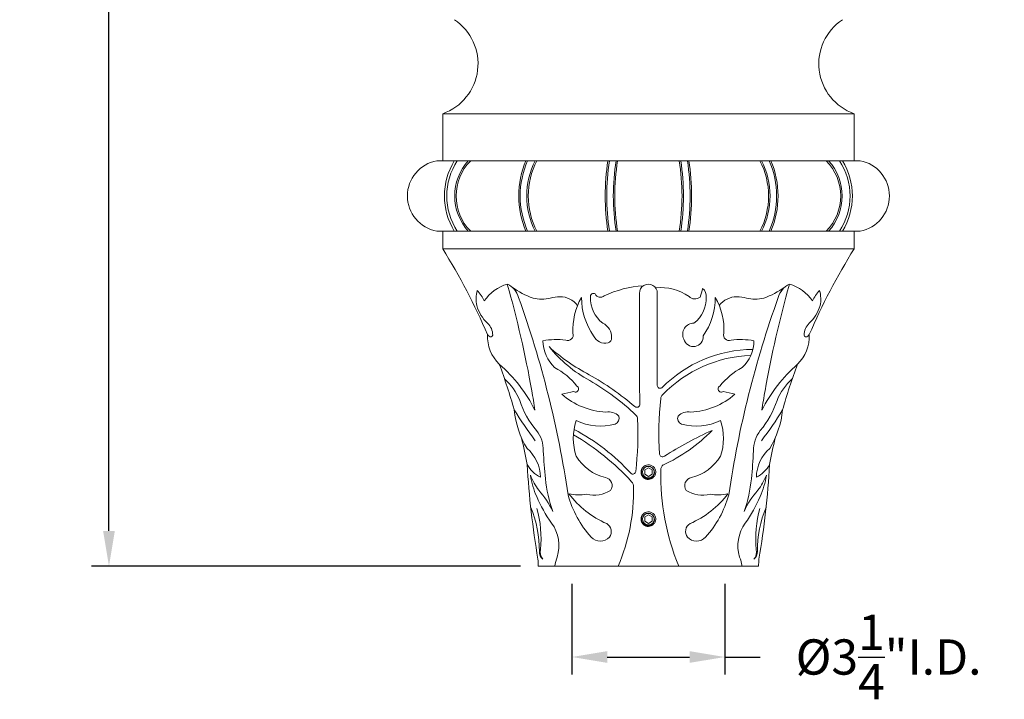
# Model space of a CAD drawing. Extents: x -56 to 83, y -10 to 75.
# Drawn here: x -8 to 13, y -6 to 9 of the extents above; entities that cross this region are included whole.
import ezdxf

# ---------------------------------------------------------------- set-up
doc = ezdxf.new("R2010")
doc.units = 0
doc.header["$MEASUREMENT"] = 0
doc.layers.get('0').update_dxf_attribs({"linetype": 'CONTINUOUS', "lineweight": 15})
doc.layers.get('DEFPOINTS').update_dxf_attribs({"linetype": 'CONTINUOUS'})
doc.layers.add('Text', color=7, linetype='CONTINUOUS')
doc.styles.add('ROMAND', font='romand.shx', dxfattribs={"oblique": 15})
doc.dimstyles.new('ROMAND', dxfattribs={"dimscale": 6, "dimtxt": 0.125, "dimasz": 0.125, "dimexe": 0.0625, "dimexo": 0.0625, "dimgap": 0.09, "dimtad": 0, "dimtih": 1, "dimtoh": 1, "dimdec": 3, "dimzin": 0, "dimdsep": 46, "dimlunit": 4, "dimtxsty": 'ROMAND', "dimcen": 0, "dimadec": 0, "dimazin": 0, "dimtfac": 1, "dimtdec": 3, "dimtofl": 0, "dimtmove": 0, "dimatfit": 3, "dimfxl": 0, "dimtolj": 1, "dimtzin": 0, "dimarcsym": 0})

# ---------------------------------------------------------------- blocks, each defined once
blk = doc.blocks.new('*D0')
at = {"layer": 'DEFPOINTS', "color": 0}
for p in [(3.961, -3.035), (7.211, -3.035), (7.211, -4.968)]:
    blk.add_point(p, dxfattribs=at)
at = {"layer": 'Text', "color": 0, "lineweight": -2}
for p, q in [((3.961, -3.41), (3.961, -5.343)), ((7.211, -3.41), (7.211, -5.343)), ((4.711, -4.968), (6.461, -4.968)), ((7.211, -4.968), (7.961, -4.968))]:
    blk.add_line(p, q, dxfattribs=at)
at = {"layer": 'Text', "color": 0}
for points in [[(4.711, -4.843), (4.711, -5.093), (3.961, -4.968)], [(6.461, -4.843), (6.461, -5.093), (7.211, -4.968)]]:
    blk.add_solid(points, dxfattribs=at)
at = {"layer": 'Text', "color": 0, "insert": (10.694, -4.968), "char_height": 0.75, "attachment_point": 5, "style": 'ROMAND'}
blk.add_mtext('\\A1;%%C3{\\H1.000000x;\\S1/4;}"I.D.', dxfattribs=at)
blk = doc.blocks.new('*D28')
at = {"layer": 'DEFPOINTS', "color": 0}
for p in [(-5.886, 38.488), (-3.912, 38.488), (3.242, -3.035)]:
    blk.add_point(p, dxfattribs=at)
at = {"layer": 'Text', "color": 0, "lineweight": -2}
for p, q in [((-4.287, 38.488), (-6.261, 38.488)), ((-5.886, 37.738), (-5.886, 19.142)), ((-5.886, -2.285), (-5.886, 16.312)), ((2.867, -3.035), (-6.261, -3.035))]:
    blk.add_line(p, q, dxfattribs=at)
at = {"layer": 'Text', "color": 0}
for points in [[(-6.011, 37.738), (-5.761, 37.738), (-5.886, 38.488)], [(-6.011, -2.285), (-5.761, -2.285), (-5.886, -3.035)]]:
    blk.add_solid(points, dxfattribs=at)
at = {"layer": 'Text', "color": 0, "insert": (-5.886, 17.727), "char_height": 0.75, "attachment_point": 5, "style": 'ROMAND'}
blk.add_mtext('\\A1;3\'-5{\\H1.000000x;\\S1/2;}"', dxfattribs=at)

msp = doc.modelspace()

# ---------------------------------------------------------------- linework, layer by layer
for p, q in [((1.2109, 6.5904), (9.9609, 6.5904)), ((1.2109, 6.5904), (1.2109, 5.5904)), ((9.9609, 6.5904), (9.9609, 5.5904)), ((10.0859, 5.5904), (1.0859, 5.5904)), ((10.0859, 4.0904), (1.0859, 4.0904)), ((1.2109, 3.7154), (1.2109, 4.0904)), ((9.9609, 3.7154), (9.9609, 4.0904)), ((9.9609, 3.7154), (1.2109, 3.7154)), ((5.3984, 2.787), (5.3984, 0.6795)), ((5.7734, 2.787), (5.7734, 0.8106)), ((5.4627, -0.9388), (5.4626, -0.9389)), ((5.6077, -0.8801), (5.604, -0.8796)), ((5.6077, -1.8801), (5.604, -1.8796)), ((5.4627, -1.9388), (5.4626, -1.9389)), ((3.2421, -3.0346), (7.9296, -3.0346))]:
    msp.add_line(p, q)
at = {"color": 8}
for points in [[(5.5859, -0.9444), (5.5077, -0.9895), (5.5077, -1.0797), (5.5859, -1.1248), (5.664, -1.0797), (5.664, -0.9895)], [(5.5859, -1.9444), (5.5077, -1.9895), (5.5077, -2.0797), (5.5859, -2.1248), (5.664, -2.0797), (5.664, -1.9895)]]:
    msp.add_lwpolyline(points, close=True, dxfattribs=at)
for centre, radius, start, end in [((0.8359, 7.6529), 1.1267, 289.44003, 56.30993), ((10.3359, 7.6529), 1.1267, 123.69007, 250.55997), ((1.2234, 4.8404), 0.7625, 100.38886, 259.61114), ((2.6929, 4.8404), 1.4443, 148.71687, 211.28313), ((2.668, 4.8404), 1.3695, 146.79451, 213.20549), ((2.5797, 4.8404), 1.1138, 137.67077, 222.32923), ((2.5618, 4.8404), 1.0647, 135.21527, 224.78473), ((4.7474, 4.8404), 1.9191, 156.99492, 203.00508), ((4.7327, 4.8404), 1.8732, 156.39754, 203.60246), ((4.6664, 4.8404), 1.6667, 153.25705, 206.74295), ((4.6513, 4.8404), 1.6204, 152.42982, 207.57018), ((9.7111, 4.8404), 5.043, 171.44711, 188.55289), ((9.7124, 4.8404), 5.013, 171.45984, 188.54016), ((9.6351, 4.8404), 4.7956, 171.00236, 188.99764), ((9.6212, 4.8404), 4.7505, 170.91617, 189.08383), ((1.5505, 4.8404), 4.7505, 350.91617, 9.08383), ((1.5366, 4.8404), 4.7956, 351.00236, 8.99764), ((1.4594, 4.8404), 5.013, 351.45984, 8.54016), ((1.4606, 4.8404), 5.043, 351.44711, 8.55289), ((6.5204, 4.8404), 1.6204, 332.42982, 27.57018), ((6.5054, 4.8404), 1.6667, 333.25705, 26.74295), ((6.439, 4.8404), 1.8732, 336.39754, 23.60246), ((6.4243, 4.8404), 1.9191, 336.99492, 23.00508), ((8.6099, 4.8404), 1.0647, 315.21527, 44.78473), ((8.5921, 4.8404), 1.1138, 317.67077, 42.32923), ((8.5037, 4.8404), 1.3695, 326.79451, 33.20549), ((8.4788, 4.8404), 1.4443, 328.71687, 31.28313), ((9.9484, 4.8404), 0.7625, 280.38886, 79.61114), ((-10.1581, -3.3864), 13.4048, 23.18519, 31.99181), ((21.3298, -3.3864), 13.4048, 148.00819, 156.81481), ((2.8452, 2.0952), 0.908, 106.59483, 145.75659), ((2.4006, 2.5679), 0.4386, 14.73639, 65.00944), ((-20.029, -3.4082), 23.4958, 10.05905, 15.73978), ((5.5859, 2.7777), 0.1877, 357.17419, 182.82581), ((31.2007, -3.4082), 23.4958, 164.26022, 169.94095), ((8.7711, 2.5679), 0.4386, 114.99056, 165.26361), ((8.3265, 2.0952), 0.908, 34.24341, 73.40517), ((2.5981, 2.6463), 0.6786, 164.32627, 191.85577), ((1.4034, 2.3048), 0.754, 23.55844, 44.11458), ((3.7094, 4.3063), 1.7386, 233.97569, 250.60436), ((4.4187, 2.7026), 0.0651, 54.02351, 194.73944), ((4.5639, 2.8006), 0.1162, 202.93802, 314.99368), ((5.6488, 0.5142), 2.4217, 94.10253, 114.46253), ((5.8522, 1.853), 1.0371, 54.78846, 96.17793), ((5.4253, 3.175), 1.3487, 338.9348, 347.06315), ((6.6038, 2.7086), 0.2134, 353.94046, 50.40984), ((7.4623, 4.3063), 1.7386, 289.39564, 306.02431), ((9.7683, 2.3048), 0.754, 135.88542, 156.44156), ((8.5736, 2.6463), 0.6786, 348.14423, 15.67373), ((-17.6724, -4.6899), 21.7817, 8.37234, 19.77518), ((3.3128, 3.3467), 0.704, 255.1154, 285.37607), ((3.7317, 1.735), 0.9614, 91.63457, 103.97351), ((3.7072, 2.2255), 0.4705, 37.47685, 90.36443), ((5.3498, 1.9952), 1.3703, 150.02434, 183.20469), ((5.6145, 2.688), 1.4517, 180.31954, 214.61589), ((5.0173, 2.6613), 0.6621, 177.85807, 232.7423), ((6.5726, 2.8238), 0.1739, 225.22895, 309.79503), ((6.1544, 2.6613), 0.6621, 307.2577, 2.14193), ((5.5572, 2.688), 1.4517, 325.38411, 359.68046), ((5.8219, 1.9952), 1.3703, 356.79531, 29.97566), ((7.4645, 2.2255), 0.4705, 89.63557, 142.52315), ((28.8442, -4.6899), 21.7817, 160.22482, 171.62766), ((7.4401, 1.735), 0.9614, 76.02649, 88.36543), ((7.8589, 3.3467), 0.704, 254.62393, 284.8846), ((2.7652, 2.7622), 0.8696, 197.07385, 226.24948), ((8.4065, 2.7622), 0.8696, 313.75052, 342.92615), ((1.9245, 1.8788), 0.3499, 0, 46.83883), ((4.4734, 1.8356), 0.3312, 357.5603, 64.41392), ((6.5518, 1.898), 0.2363, 89.15464, 206.17334), ((9.2472, 1.8788), 0.3499, 133.16117, 180), ((2.9864, 1.8537), 0.8231, 177.39148, 226.07807), ((2.3521, 2.0447), 0.2427, 219.24801, 230.41095), ((3.87, 1.8826), 0.1174, 249.41944, 17.87966), ((7.3018, 1.8826), 0.1174, 162.12034, 290.58056), ((8.1853, 1.8537), 0.8231, 313.92193, 2.60852), ((8.8196, 2.0447), 0.2427, 309.58905, 320.75199), ((2.2311, 1.8857), 0.0439, 219.7764, 350.98695), ((3.6278, 0.2783), 1.5078, 82.34234, 100.9287), ((4.1407, 1.7698), 0.7988, 180.78704, 226.645), ((4.6584, 1.9706), 0.2616, 204.21858, 285.689), ((4.7051, 1.8153), 0.0995, 283.99346, 3.58368), ((6.5429, 1.8455), 0.2097, 194.25886, 4.87895), ((7.5439, 0.2783), 1.5078, 79.0713, 97.65766), ((7.031, 1.7698), 0.7988, 313.355, 359.21296), ((8.9406, 1.8857), 0.0439, 189.01305, 320.2236), ((5.8124, 3.5525), 3.0254, 219.32927, 240.81672), ((6.1757, 4.5891), 4.0044, 227.53638, 242.47163), ((7.8169, -1.1508), 2.7257, 90.23522, 135.43612), ((0.3106, -1.1501), 3.2004, 26.54687, 48.87758), ((-10.1581, -3.3864), 13.4048, 15.91241, 20.28436), ((7.8624, -1.291), 2.7413, 92.09031, 135.94208), ((10.8611, -1.1501), 3.2004, 131.12242, 153.45313), ((21.3298, -3.3864), 13.4048, 159.71564, 164.08759), ((2.8971, -0.1302), 1.4911, 38.43389, 62.21332), ((8.2746, -0.1302), 1.4911, 117.78668, 141.56611), ((1.7504, 0.0581), 1.1824, 21.42318, 49.02563), ((1.2905, -4.3609), 6.1933, 49.65579, 60.66245), ((1.9443, -3.3137), 4.8554, 46.04817, 60.47277), ((9.4214, 0.0581), 1.1824, 130.97437, 158.57682), ((-11.9686, -1.9813), 15.3101, 8.49442, 10.06951), ((1.6259, 10.7576), 10.354, 281.81148, 283.23064), ((4.033, 0.736), 0.0686, 236.9421, 62.09496), ((-4.8334, 0.369), 10.2364, 0.2139, 1.73824), ((5.8359, 0.8106), 0.0625, 180, 308.76876), ((7.1387, 0.736), 0.0686, 117.90504, 303.0579), ((9.5458, 10.7576), 10.354, 256.76936, 258.18852), ((23.1403, -1.9813), 15.3101, 169.93049, 171.50558), ((4.6221, 1.0534), 1.8585, 197.64676, 220.35431), ((4.7661, 1.7862), 1.5477, 228.73133, 266.96141), ((12.8614, -0.2018), 7.0527, 174.03427, 183.65962), ((5.9712, 0.5182), 0.125, 129.06253, 174.03427), ((6.4056, 1.7862), 1.5477, 273.03859, 311.26867), ((6.5497, 1.0534), 1.8585, 319.64569, 342.35324), ((10.161, 4.8757), 8.7301, 211.69631, 216.89834), ((4.657, 0.4719), 1.9326, 185.43836, 211.27789), ((4.7466, -0.0385), 0.2861, 43.1783, 102.63664), ((5.3405, 0.407), 0.0625, 229.48097, 0.2139), ((6.4251, -0.0385), 0.2861, 77.36336, 136.8217), ((1.0107, 4.8757), 8.7301, 323.10166, 328.30369), ((6.5147, 0.4719), 1.9326, 328.72211, 354.56164), ((5.1752, -0.3188), 1.1861, 161.37665, 198.62335), ((4.5732, 1.1931), 1.2476, 245.26706, 284.17713), ((4.8285, 0.1094), 0.1355, 291.78488, 20.68906), ((5.232, 0.0877), 0.125, 2.39543, 48.85059), ((-1.6897, -0.2018), 7.0527, 353.32983, 2.39543), ((6.3432, 0.1094), 0.1355, 159.31094, 248.21512), ((6.5985, 1.1931), 1.2476, 255.82287, 294.73294), ((5.9965, -0.3188), 1.1861, 341.37665, 18.62335), ((2.6865, -0.5654), 0.665, 358.54926, 38.65549), ((1.9733, -3.9986), 4.3726, 42.2196, 62.31564), ((4.4583, 2.2671), 3.4628, 294.46705, 315.77967), ((10.0257, -7.0723), 7.5808, 114.02014, 122.74384), ((8.4852, -0.5654), 0.665, 141.34451, 181.45074), ((-10.1581, -3.3864), 13.4048, 10.81047, 13.28243), ((1.3321, -4.7947), 5.2754, 42.36871, 59.72341), ((21.3298, -3.3864), 13.4048, 166.71757, 169.18953), ((2.4666, -1.1545), 0.8237, 0.84957, 49.15246), ((14.0724, -0.0737), 10.7332, 182.7155, 185.89738), ((-2.9007, -0.0737), 10.7332, 354.10262, 357.2845), ((8.7052, -1.1545), 0.8237, 130.84754, 179.15043), ((4.9231, -0.1596), 1.0245, 211.67451, 255.71266), ((5.8854, -0.648), 0.0625, 183.65962, 309.72084), ((6.2486, -0.1596), 1.0245, 284.28734, 328.32549), ((20.9383, 0.1412), 17.9581, 183.23498, 189.70908), ((3.5586, -0.5812), 0.6221, 207.89158, 244.42807), ((5.2532, -1.0138), 0.0625, 228.16124, 353.32983), ((5.5859, -1.0346), 0.156, 83.2251, 128.2251), ((10.888, -1.1169), 5.0366, 178.56515, 202.38008), ((5.9772, -0.9768), 0.125, 130.28709, 186.42279), ((7.6131, -0.5812), 0.6221, 295.57193, 332.10842), ((-9.7665, 0.1412), 17.9581, 350.29092, 356.76502), ((4.9414, -0.797), 1.8899, 189.2783, 203.65597), ((4.5041, -0.507), 1.5468, 202.61051, 216.22773), ((6.177, -0.9168), 2.7931, 185.33441, 199.94731), ((4.6406, -1.323), 0.1731, 324.51477, 80.12308), ((5.1452, -1.3318), 0.125, 350.61221, 47.51265), ((6.5311, -1.323), 0.1731, 99.87692, 215.48523), ((4.9947, -0.9168), 2.7931, 340.05269, 354.66559), ((6.6676, -0.507), 1.5468, 323.77227, 337.38949), ((6.2303, -0.797), 1.8899, 336.34403, 350.7217), ((1.9455, -2.6052), 1.7664, 24.60476, 42.08929), ((4.4265, -0.8487), 0.6756, 256.94906, 301.70932), ((1.2453, -1.4418), 4.0243, 336.6857, 1.27615), ((6.7453, -0.8487), 0.6756, 238.29068, 283.05094), ((9.2263, -2.6052), 1.7664, 137.91071, 155.39524), ((5.8902, -0.4274), 2.9076, 202.82545, 215.62408), ((6.0342, -0.9234), 2.2377, 195.41952, 221.99775), ((4.1093, -0.5735), 0.9478, 256.82472, 280.00187), ((5.5364, -0.2355), 2.0711, 217.50076, 246.18806), ((5.6354, -0.2355), 2.0711, 293.81194, 322.49924), ((5.1375, -0.9234), 2.2377, 318.00225, 344.58048), ((7.0624, -0.5735), 0.9478, 259.99813, 283.17528), ((5.2816, -0.4274), 2.9076, 324.37592, 337.17455), ((0.8392, -2.7116), 2.4285, 359.78501, 22.44414), ((0.9885, -2.447), 2.3153, 354.2056, 16.09222), ((5.5859, -2.0346), 0.156, 83.2251, 128.2251), ((10.1832, -2.447), 2.3153, 163.90778, 185.7944), ((10.3325, -2.7116), 2.4285, 157.55586, 180.21499), ((2.8655, -2.6005), 0.8168, 342.8629, 35.94978), ((4.5986, -2.2991), 0.1971, 322.78359, 58.96519), ((6.5731, -2.2991), 0.1971, 121.03481, 217.21641), ((8.3062, -2.6005), 0.8168, 144.05022, 197.1371), ((4.5623, -2.2445), 0.2599, 222.66472, 318.0243), ((6.6094, -2.2445), 0.2599, 221.9757, 317.33528), ((3.4705, -2.7309), 0.2031, 177.12947, 230.57402), ((3.5196, -2.7357), 0.2342, 166.44054, 220.5071), ((7.6521, -2.7357), 0.2342, 319.4929, 13.55946), ((7.7012, -2.7309), 0.2031, 309.42598, 2.87053), ((-10.1581, -3.3864), 13.4048, 1.504, 2.13359), ((5.0651, -3.3316), 1.5014, 160.93177, 168.58815), ((6.1067, -3.3316), 1.5014, 11.41185, 19.06823), ((21.3298, -3.3864), 13.4048, 177.86641, 178.496)]:
    msp.add_arc(centre, radius, start, end)
for centre in [(5.5859, -1.0346), (5.5859, -2.0346)]:
    msp.add_arc(centre, 0.1248, 108.37787, 26.62213, dxfattribs=at)
for points, knots in [([(5.4892, -0.9121), (5.4891, -0.9122), (5.4879, -0.9131), (5.4858, -0.9149), (5.4829, -0.9174), (5.4803, -0.9197), (5.4778, -0.922), (5.4755, -0.9243), (5.4731, -0.9268), (5.4706, -0.9294), (5.468, -0.9324), (5.4653, -0.9356), (5.4625, -0.939), (5.4597, -0.9428), (5.457, -0.9466), (5.4546, -0.9503), (5.4523, -0.9539), (5.4501, -0.9577), (5.4479, -0.9617), (5.4458, -0.9659), (5.4437, -0.9703), (5.4417, -0.9749), (5.4399, -0.9795), (5.4382, -0.9841), (5.4368, -0.9886), (5.4355, -0.9929), (5.4344, -0.9972), (5.4334, -1.0012), (5.4326, -1.0052), (5.432, -1.009), (5.4314, -1.0128), (5.4309, -1.0168), (5.4305, -1.0207), (5.4302, -1.0245), (5.43, -1.028), (5.4299, -1.0314), (5.4298, -1.0347), (5.4299, -1.0381), (5.43, -1.0417), (5.4302, -1.0457), (5.4306, -1.0498), (5.4311, -1.0543), (5.4317, -1.0589), (5.4325, -1.0634), (5.4334, -1.0678), (5.4344, -1.0719), (5.4355, -1.0762), (5.4368, -1.0805), (5.4382, -1.085), (5.4399, -1.0896), (5.4417, -1.0943), (5.4437, -1.0988), (5.4458, -1.1032), (5.4479, -1.1074), (5.4501, -1.1114), (5.4523, -1.1152), (5.4545, -1.1188), (5.4567, -1.1221), (5.4589, -1.1253), (5.4612, -1.1284), (5.4637, -1.1316), (5.4662, -1.1347), (5.4686, -1.1375), (5.471, -1.1402), (5.4733, -1.1426), (5.4756, -1.145), (5.478, -1.1473), (5.4807, -1.1498), (5.4837, -1.1525), (5.4869, -1.1552), (5.4903, -1.1579), (5.4941, -1.1608), (5.4979, -1.1634), (5.5015, -1.1658), (5.5051, -1.1681), (5.5089, -1.1703), (5.5129, -1.1725), (5.5172, -1.1747), (5.5216, -1.1767), (5.5261, -1.1787), (5.5308, -1.1805), (5.5354, -1.1822), (5.5398, -1.1836), (5.5442, -1.1849), (5.5484, -1.186), (5.5525, -1.187), (5.5565, -1.1878), (5.5602, -1.1885), (5.5641, -1.1891), (5.5681, -1.1896), (5.572, -1.19), (5.5758, -1.1903), (5.5793, -1.1904), (5.5827, -1.1905), (5.5848, -1.1906), (5.5859, -1.1906)], [0, 0, 0, 0, 0.0014503, 0.011786, 0.0215584, 0.0307674, 0.039413, 0.0474953, 0.0563402, 0.0658556, 0.0760414, 0.0868977, 0.0984243, 0.1106215, 0.123489, 0.1340697, 0.1450643, 0.1564729, 0.1682952, 0.1805315, 0.1931817, 0.2062458, 0.2192818, 0.2319057, 0.2441175, 0.2559173, 0.267305, 0.2780882, 0.2884739, 0.2984621, 0.3080528, 0.3189519, 0.3292876, 0.33906, 0.348269, 0.3569146, 0.3649969, 0.3738418, 0.3833572, 0.393543, 0.4043992, 0.4159259, 0.428123, 0.4409906, 0.4515713, 0.4625659, 0.4739744, 0.4857968, 0.4980331, 0.5106833, 0.5237473, 0.5367833, 0.5494073, 0.5616191, 0.5734189, 0.5848066, 0.5955898, 0.6059755, 0.6159637, 0.6255544, 0.6364534, 0.6467892, 0.6565615, 0.6657705, 0.6744162, 0.6824984, 0.6913433, 0.7008587, 0.7110446, 0.7219008, 0.7334275, 0.7456246, 0.7584922, 0.7690729, 0.7800675, 0.791476, 0.8032984, 0.8155347, 0.8281849, 0.8412489, 0.8542853, 0.8669095, 0.8791216, 0.8909216, 0.9023095, 0.9130928, 0.9234786, 0.9334668, 0.9430575, 0.9539565, 0.964292, 0.9740642, 0.9832729, 0.9919182, 1, 1, 1, 1]), ([(5.5859, -1.1906), (5.605, -1.1906), (5.6249, -1.1869), (5.6619, -1.1722), (5.6789, -1.1613), (5.6999, -1.1415), (5.7063, -1.1342), (5.7178, -1.1184), (5.7229, -1.1098), (5.7356, -1.0828), (5.7405, -1.0631), (5.7422, -1.0341), (5.7418, -1.0245), (5.7394, -1.0051), (5.7372, -0.9954), (5.7279, -0.9671), (5.718, -0.9493), (5.6992, -0.927), (5.6925, -0.9203), (5.6774, -0.9079), (5.6692, -0.9023), (5.6431, -0.8881), (5.6236, -0.882), (5.6043, -0.8797)], [0, 0, 0, 0, 0.125, 0.125, 0.25, 0.25, 0.3125, 0.3125, 0.375, 0.375, 0.5, 0.5, 0.5625, 0.5625, 0.625, 0.625, 0.75, 0.75, 0.8125, 0.8125, 0.875, 0.875, 1, 1, 1, 1]), ([(5.5859, -2.1906), (5.605, -2.1906), (5.6249, -2.1869), (5.6619, -2.1722), (5.6789, -2.1613), (5.6999, -2.1415), (5.7063, -2.1342), (5.7178, -2.1184), (5.7229, -2.1098), (5.7356, -2.0828), (5.7405, -2.0631), (5.7422, -2.0341), (5.7418, -2.0245), (5.7394, -2.0051), (5.7372, -1.9954), (5.7279, -1.9671), (5.718, -1.9493), (5.6992, -1.927), (5.6925, -1.9203), (5.6774, -1.9079), (5.6692, -1.9023), (5.6431, -1.8881), (5.6236, -1.882), (5.6043, -1.8797)], [0, 0, 0, 0, 0.125, 0.125, 0.25, 0.25, 0.3125, 0.3125, 0.375, 0.375, 0.5, 0.5, 0.5625, 0.5625, 0.625, 0.625, 0.75, 0.75, 0.8125, 0.8125, 0.875, 0.875, 1, 1, 1, 1]), ([(5.4892, -1.9121), (5.4891, -1.9122), (5.4879, -1.9131), (5.4858, -1.9149), (5.4829, -1.9174), (5.4803, -1.9197), (5.4778, -1.922), (5.4755, -1.9243), (5.4731, -1.9268), (5.4706, -1.9294), (5.468, -1.9324), (5.4653, -1.9356), (5.4625, -1.939), (5.4597, -1.9428), (5.457, -1.9466), (5.4546, -1.9503), (5.4523, -1.9539), (5.4501, -1.9577), (5.4479, -1.9617), (5.4458, -1.9659), (5.4437, -1.9703), (5.4417, -1.9749), (5.4399, -1.9795), (5.4382, -1.9841), (5.4368, -1.9886), (5.4355, -1.9929), (5.4344, -1.9972), (5.4334, -2.0012), (5.4326, -2.0052), (5.432, -2.009), (5.4314, -2.0128), (5.4309, -2.0168), (5.4305, -2.0207), (5.4302, -2.0245), (5.43, -2.028), (5.4299, -2.0314), (5.4298, -2.0347), (5.4299, -2.0381), (5.43, -2.0417), (5.4302, -2.0457), (5.4306, -2.0498), (5.4311, -2.0543), (5.4317, -2.0589), (5.4325, -2.0634), (5.4334, -2.0678), (5.4344, -2.0719), (5.4355, -2.0762), (5.4368, -2.0805), (5.4382, -2.085), (5.4399, -2.0896), (5.4417, -2.0943), (5.4437, -2.0988), (5.4458, -2.1032), (5.4479, -2.1074), (5.4501, -2.1114), (5.4523, -2.1152), (5.4545, -2.1188), (5.4567, -2.1221), (5.4589, -2.1253), (5.4612, -2.1284), (5.4637, -2.1316), (5.4662, -2.1347), (5.4686, -2.1375), (5.471, -2.1402), (5.4733, -2.1426), (5.4756, -2.145), (5.478, -2.1473), (5.4807, -2.1498), (5.4837, -2.1525), (5.4869, -2.1552), (5.4903, -2.1579), (5.4941, -2.1608), (5.4979, -2.1634), (5.5015, -2.1658), (5.5051, -2.1681), (5.5089, -2.1703), (5.5129, -2.1725), (5.5172, -2.1747), (5.5216, -2.1767), (5.5261, -2.1787), (5.5308, -2.1805), (5.5354, -2.1822), (5.5398, -2.1836), (5.5442, -2.1849), (5.5484, -2.186), (5.5525, -2.187), (5.5565, -2.1878), (5.5602, -2.1885), (5.5641, -2.1891), (5.5681, -2.1896), (5.572, -2.19), (5.5758, -2.1903), (5.5793, -2.1904), (5.5827, -2.1905), (5.5848, -2.1906), (5.5859, -2.1906)], [0, 0, 0, 0, 0.0014503, 0.011786, 0.0215584, 0.0307674, 0.039413, 0.0474953, 0.0563402, 0.0658556, 0.0760414, 0.0868977, 0.0984243, 0.1106215, 0.123489, 0.1340697, 0.1450643, 0.1564729, 0.1682952, 0.1805315, 0.1931817, 0.2062458, 0.2192818, 0.2319057, 0.2441175, 0.2559173, 0.267305, 0.2780882, 0.2884739, 0.2984621, 0.3080528, 0.3189519, 0.3292876, 0.33906, 0.348269, 0.3569146, 0.3649969, 0.3738418, 0.3833572, 0.393543, 0.4043992, 0.4159259, 0.428123, 0.4409906, 0.4515713, 0.4625659, 0.4739744, 0.4857968, 0.4980331, 0.5106833, 0.5237473, 0.5367833, 0.5494073, 0.5616191, 0.5734189, 0.5848066, 0.5955898, 0.6059755, 0.6159637, 0.6255544, 0.6364534, 0.6467892, 0.6565615, 0.6657705, 0.6744162, 0.6824984, 0.6913433, 0.7008587, 0.7110446, 0.7219008, 0.7334275, 0.7456246, 0.7584922, 0.7690729, 0.7800675, 0.791476, 0.8032984, 0.8155347, 0.8281849, 0.8412489, 0.8542853, 0.8669095, 0.8791216, 0.8909216, 0.9023095, 0.9130928, 0.9234786, 0.9334668, 0.9430575, 0.9539565, 0.964292, 0.9740642, 0.9832729, 0.9919182, 1, 1, 1, 1])]:
    msp.add_open_spline(points, degree=3, knots=knots)
for points, knots in [([(5.6974, -0.9786), (5.7041, -0.9902), (5.7087, -1.0025), (5.7141, -1.0286), (5.7147, -1.0418), (5.7126, -1.0616), (5.7114, -1.0681), (5.7081, -1.0809), (5.7059, -1.0871), (5.7007, -1.0992), (5.6975, -1.1052), (5.6905, -1.1163), (5.6866, -1.1216), (5.678, -1.1316), (5.6733, -1.1363), (5.6632, -1.145), (5.6579, -1.1489), (5.6413, -1.1595), (5.629, -1.165), (5.61, -1.1703), (5.6035, -1.1716), (5.5904, -1.1733), (5.5837, -1.1737), (5.5705, -1.1735), (5.564, -1.173), (5.5509, -1.1709), (5.5444, -1.1694), (5.5255, -1.1637), (5.5135, -1.1581), (5.4911, -1.1437), (5.4812, -1.135), (5.4681, -1.1201), (5.4641, -1.1148), (5.4568, -1.1038), (5.4535, -1.0981), (5.4449, -1.0804), (5.4407, -1.0676), (5.4372, -1.0482), (5.4364, -1.0417), (5.4358, -1.0284), (5.4359, -1.0218), (5.4376, -1.0021), (5.4404, -0.9891), (5.4493, -0.9641), (5.4553, -0.9524), (5.4665, -0.9361), (5.4707, -0.9308), (5.4795, -0.921), (5.4843, -0.9164), (5.4893, -0.912)], [0, 0, 0, 0, 0.0625, 0.0625, 0.125, 0.125, 0.15625, 0.15625, 0.1875, 0.1875, 0.21875, 0.21875, 0.25, 0.25, 0.28125, 0.28125, 0.3125, 0.3125, 0.375, 0.375, 0.40625, 0.40625, 0.4375, 0.4375, 0.46875, 0.46875, 0.5, 0.5, 0.5625, 0.5625, 0.625, 0.625, 0.65625, 0.65625, 0.6875, 0.6875, 0.75, 0.75, 0.78125, 0.78125, 0.8125, 0.8125, 0.875, 0.875, 0.9375, 0.9375, 0.96875, 0.96875, 1, 1, 1, 1]), ([(5.5662, -0.9138), (5.5775, -0.912), (5.5889, -0.9118), (5.6057, -0.9137), (5.6112, -0.9148), (5.6221, -0.9176), (5.6275, -0.9194), (5.6431, -0.9259), (5.6529, -0.9316), (5.6707, -0.9457), (5.6785, -0.9538), (5.6851, -0.9631)], [0, 0, 0, 0, 0.25, 0.25, 0.375, 0.375, 0.5, 0.5, 0.75, 0.75, 1, 1, 1, 1]), ([(5.6974, -1.9786), (5.7041, -1.9902), (5.7087, -2.0025), (5.7141, -2.0286), (5.7147, -2.0418), (5.7126, -2.0616), (5.7114, -2.0681), (5.7081, -2.0809), (5.7059, -2.0871), (5.7007, -2.0992), (5.6975, -2.1052), (5.6905, -2.1163), (5.6866, -2.1216), (5.678, -2.1316), (5.6733, -2.1363), (5.6632, -2.145), (5.6579, -2.1489), (5.6413, -2.1595), (5.629, -2.165), (5.61, -2.1703), (5.6035, -2.1716), (5.5904, -2.1733), (5.5837, -2.1737), (5.5705, -2.1735), (5.564, -2.173), (5.5509, -2.1709), (5.5444, -2.1694), (5.5255, -2.1637), (5.5135, -2.1581), (5.4911, -2.1437), (5.4812, -2.135), (5.4681, -2.1201), (5.4641, -2.1148), (5.4568, -2.1038), (5.4535, -2.0981), (5.4449, -2.0804), (5.4407, -2.0676), (5.4372, -2.0482), (5.4364, -2.0417), (5.4358, -2.0284), (5.4359, -2.0218), (5.4376, -2.0021), (5.4404, -1.9891), (5.4493, -1.9641), (5.4553, -1.9524), (5.4665, -1.9361), (5.4707, -1.9308), (5.4795, -1.921), (5.4843, -1.9164), (5.4893, -1.912)], [0, 0, 0, 0, 0.0625, 0.0625, 0.125, 0.125, 0.15625, 0.15625, 0.1875, 0.1875, 0.21875, 0.21875, 0.25, 0.25, 0.28125, 0.28125, 0.3125, 0.3125, 0.375, 0.375, 0.40625, 0.40625, 0.4375, 0.4375, 0.46875, 0.46875, 0.5, 0.5, 0.5625, 0.5625, 0.625, 0.625, 0.65625, 0.65625, 0.6875, 0.6875, 0.75, 0.75, 0.78125, 0.78125, 0.8125, 0.8125, 0.875, 0.875, 0.9375, 0.9375, 0.96875, 0.96875, 1, 1, 1, 1]), ([(5.5662, -1.9138), (5.5775, -1.912), (5.5889, -1.9118), (5.6057, -1.9137), (5.6112, -1.9148), (5.6221, -1.9176), (5.6275, -1.9194), (5.6431, -1.9259), (5.6529, -1.9316), (5.6707, -1.9457), (5.6785, -1.9538), (5.6851, -1.9631)], [0, 0, 0, 0, 0.25, 0.25, 0.375, 0.375, 0.5, 0.5, 0.75, 0.75, 1, 1, 1, 1])]:
    msp.add_open_spline(points, degree=3, knots=knots, dxfattribs=at)
for points in [[(5.5465, -0.9161), (5.553, -0.9148), (5.5596, -0.9141), (5.5662, -0.9138)], [(5.6851, -0.9631), (5.6897, -0.968), (5.6938, -0.9732), (5.6974, -0.9786)], [(5.5465, -1.9161), (5.553, -1.9148), (5.5596, -1.9141), (5.5662, -1.9138)], [(5.6851, -1.9631), (5.6897, -1.968), (5.6938, -1.9732), (5.6974, -1.9786)]]:
    msp.add_open_spline(points, degree=3, dxfattribs=at)

# ---------------------------------------------------------------- dimensions: what is measured, and where the dimension line sits
at = {"layer": 'Text'}
dim = msp.add_linear_dim(base=(-5.886, 38.4876), p1=(3.2421, -3.0346), p2=(-3.9117, 38.4876), angle=90, dimstyle='ROMAND', dxfattribs=at)
dim.commit()
dim.dimension.update_dxf_attribs({"geometry": '*D28', "text_midpoint": (-5.886, 17.7265)})
dim = msp.add_linear_dim(base=(7.2109, -4.9682), p1=(3.9609, -3.0346), p2=(7.2109, -3.0346), text='%%C<>I.D.', dimstyle='ROMAND', dxfattribs=at)
dim.commit()
dim.dimension.update_dxf_attribs({"geometry": '*D0', "text_midpoint": (10.6939, -4.9682)})

doc.saveas('drawing.dxf')
